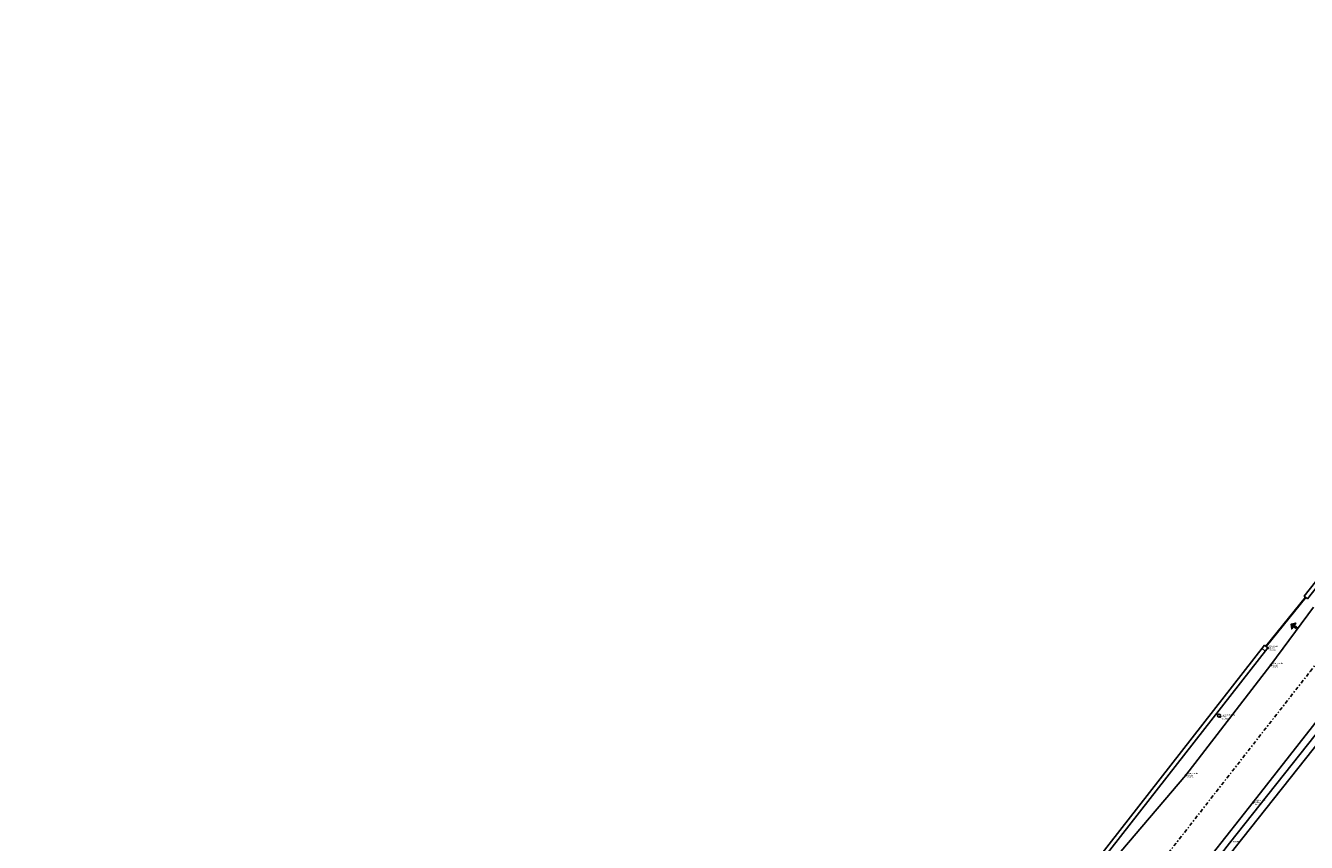
# Model space of a CAD drawing. Units: metres. Extents: x 383046 to 407981, y 78735 to 103670.
# Drawn here: x 393607 to 393696, y 91801 to 91858 of the extents above; entities that cross this region are included whole.
import ezdxf

# ---------------------------------------------------------------- set-up
doc = ezdxf.new("R2010")
doc.units = ezdxf.units.M
doc.linetypes.add('ACAD_ISO04W100', pattern=[30, 24, -3, 0, -3])
doc.linetypes.add('TRATTOPUNTO', pattern=[1, 0.5, -0.25, 0, -0.25])
for name, color, linetype in [('ES_Accesso carraio_Proprietà___Vhod_Na_Privat_Lastnino', 6, 'Continuous'), ('ES_L_cancelli accessi', 213, 'Continuous'), ('ES_L_Carraio', 2, 'Continuous'), ('ES_L_Ciglio asfalto rilevato', 1, 'Continuous'), ('ES_L_Muretto recinzione', 5, 'Continuous'), ('ES_L_Palo elettrico', 1, 'Continuous'), ('STT_fabbricati', 5, 'Continuous')]:
    doc.layers.add(name, color=color, linetype=linetype)
for name, color, linetype, lineweight in [('ES_L_Asse strada', 131, 'ACAD_ISO04W100', 0), ('PT_GPS_CENT', 5, 'Continuous', 0), ('PT_GPS_CODE', 250, 'Continuous', 0), ('PT_GPS_NOME', 5, 'Continuous', 0), ('PT_GPS_QUOT', 5, 'Continuous', 0), ('PT_GPS_SIMB', 5, 'Continuous', 0)]:
    doc.layers.add(name, color=color, linetype=linetype, lineweight=lineweight)
doc.layers.add('ES_R_Alfalto_asfalt', color=7, linetype='Continuous', true_color=0x4a4a4a)
doc.styles.get("Standard").update_dxf_attribs({"font": 'arial.ttf'})

# ---------------------------------------------------------------- blocks, each defined once
blk = doc.blocks.new('car')
at = {"layer": 'ES_Accesso carraio_Proprietà___Vhod_Na_Privat_Lastnino', "transparency": 33554508}
blk.add_hatch(color=256, dxfattribs=at).paths.add_polyline_path([(0.042, 0.028), (-0.042, -0.028), (0.083, -0.216), (-0.084, -0.326), (0.249, -0.377), (0.333, -0.05), (0.166, -0.161)])
at = {"layer": 'ES_Accesso carraio_Proprietà___Vhod_Na_Privat_Lastnino'}
blk.add_lwpolyline([(0.042, 0.028), (-0.042, -0.028), (0.083, -0.216), (-0.084, -0.326), (0.249, -0.377), (0.333, -0.05), (0.166, -0.161)], close=True, dxfattribs=at)

msp = doc.modelspace()

# ---------------------------------------------------------------- linework, layer by layer
at = {"layer": 'ES_L_Asse strada', "linetype": 'TRATTOPUNTO', "lineweight": -3, "ltscale": 0.5}
msp.add_lwpolyline([(393659.418, 91771.033), (393670.373, 91781.001), (393679.2, 91791.739), (393696.093, 91813.381), (393715.556, 91838.239), (393737.053, 91865.563), (393742.432, 91872.084), (393746.959, 91877.991), (393763.465, 91899.333), (393787.709, 91930.239), (393795.966, 91940.21, -0.054363), (393797.521, 91941.72), (393807.189, 91949.253, -0.163989), (393825.275, 91955.587), (393840.842, 91955.77, 0.039892), (393842.429, 91955.915), (393852.249, 91957.614, 0.034112), (393853.573, 91957.937), (393862.179, 91960.671, 0.008801), (393862.512, 91960.784), (393873.516, 91964.711)], format="xyb", dxfattribs=at)
at = {"layer": 'ES_L_cancelli accessi'}
for p, q in [((393695.744, 91818.549), (393692.981, 91815.136)), ((393695.783, 91818.518), (393693.02, 91815.105))]:
    msp.add_line(p, q, dxfattribs=at)
at = {"layer": 'ES_L_Ciglio asfalto rilevato'}
for p, q in [((393708.692, 91825.482), (393692.111, 91804.256)), ((393696.306, 91817.853), (393693.333, 91813.816)), ((393693.333, 91813.816), (393687.412, 91806.143)), ((393687.412, 91806.143), (393682.879, 91800.801)), ((393692.111, 91804.256), (393682.002, 91791.425))]:
    msp.add_line(p, q, dxfattribs=at)
at = {"layer": 'ES_L_Muretto recinzione', "lineweight": -2}
for p, q in [((393692.906, 91815.197), (393674.767, 91791.957)), ((393693.134, 91815.012), (393674.827, 91791.555)), ((393693.134, 91815.012), (393692.906, 91815.197)), ((393692.953, 91814.781), (393692.725, 91814.966))]:
    msp.add_line(p, q, dxfattribs=at)
msp.add_lwpolyline([(393747.653, 91871.124), (393746.172, 91869.703), (393744.576, 91870.114), (393736.168, 91859.557), (393705.63, 91820.659), (393696.956, 91809.598), (393690.465, 91801.396), (393667.926, 91772.263), (393662.344, 91765.153), (393654.888, 91755.554), (393655.282, 91755.246), (393662.737, 91764.844), (393668.321, 91771.956), (393690.859, 91801.088), (393697.349, 91809.288), (393706.023, 91820.351), (393736.561, 91859.246), (393744.766, 91869.549), (393746.317, 91869.149), (393748.059, 91870.82), (393747.653, 91871.124)], dxfattribs=at)
msp.add_lwpolyline([(393695.898, 91818.427), (393705.101, 91830.09), (393704.87, 91830.272), (393695.667, 91818.609)], close=True, dxfattribs=at)
at = {"layer": 'ES_L_Palo elettrico', "lineweight": -2}
msp.add_circle((393689.727, 91810.288), 0.1, dxfattribs=at)
at = {"layer": 'ES_R_Alfalto_asfalt', "color": 5, "lineweight": -2}
msp.add_circle((395513.781, 91202.198), 12467.372, dxfattribs=at)
at = {"layer": 'PT_GPS_CENT', "linetype": 'Continuous', "lineweight": -3}
for p in [(393693.143, 91814.996), (393693.342, 91813.8), (393689.814, 91810.21), (393687.421, 91806.127), (393692.121, 91804.24)]:
    msp.add_point(p, dxfattribs=at)
at = {"layer": 'PT_GPS_SIMB', "linetype": 'Continuous', "lineweight": -3}
for centre in [(393693.143, 91814.996), (393693.342, 91813.8), (393689.814, 91810.21), (393687.421, 91806.127), (393692.121, 91804.24)]:
    msp.add_circle(centre, 0.04, dxfattribs=at)
at = {"layer": 'STT_fabbricati'}
for p, q in [((393692.902, 91815.193), (393674.767, 91791.957)), ((393693.134, 91815.012), (393674.827, 91791.555))]:
    msp.add_line(p, q, dxfattribs=at)

# ---------------------------------------------------------------- block references
at = {"layer": 'ES_L_Carraio', "linetype": 'Continuous', "lineweight": -3, "rotation": 202.3789381058972}
msp.add_blockref('car', (393695.123, 91816.406), dxfattribs=at)

# ---------------------------------------------------------------- texts
at = {"layer": 'PT_GPS_CODE', "linetype": 'Continuous', "lineweight": -3}
for s, p in [('filo muro', (393693.243, 91815.076)), ('asfalto erba', (393693.442, 91813.88)), ('palo elettricita', (393689.914, 91810.29)), ('asfalto erba', (393687.521, 91806.207)), ('asfalto erba', (393692.221, 91804.32)), ('filo muro', (393690.574, 91801.46))]:
    msp.add_text(s, height=0.1, dxfattribs=at).set_placement(p)
at = {"layer": 'PT_GPS_NOME', "linetype": 'Continuous', "lineweight": -3}
for s, p in [('28109', (393693.243, 91814.946)), ('28034', (393693.442, 91813.75)), ('28111', (393689.914, 91810.16)), ('28036', (393687.521, 91806.077)), ('28035', (393692.221, 91804.19))]:
    msp.add_text(s, height=0.1, dxfattribs=at).set_placement(p)
at = {"layer": 'PT_GPS_QUOT', "linetype": 'Continuous', "lineweight": -3}
for s, p in [('89.008', (393693.243, 91814.816)), ('88.872', (393693.442, 91813.62)), ('89.041', (393689.914, 91810.03)), ('88.900', (393687.521, 91805.947)), ('89.024', (393692.221, 91804.06))]:
    msp.add_text(s, height=0.1, dxfattribs=at).set_placement(p)

doc.saveas('drawing.dxf')
